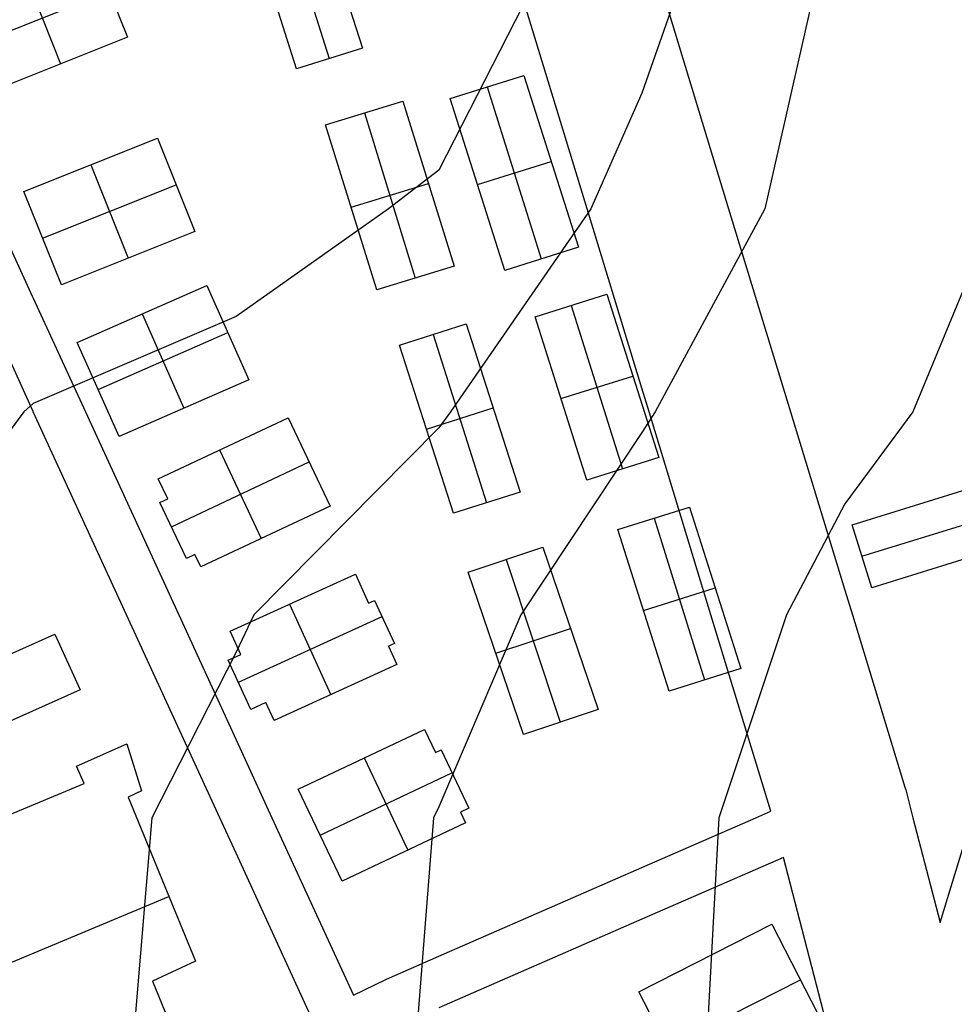
# Model space of a CAD drawing. Units: metres. Extents: x -1569 to 3079, y -2696 to 3276.
# Drawn here: x -324 to -181, y -1559 to -1408 of the extents above; entities that cross this region are included whole.
import ezdxf

# ---------------------------------------------------------------- set-up
doc = ezdxf.new("R2010")
doc.units = ezdxf.units.M
doc.header["$MEASUREMENT"] = 0
for name, color, linetype, true_color in [('buildings', 7, 'Continuous', 0x22ffbf), ('contours_.61m difference', 7, 'Continuous', 0x989898), ('roads', 7, 'Continuous', 0x000000)]:
    doc.layers.add(name, color=color, linetype=linetype, true_color=true_color)

msp = doc.modelspace()

# ---------------------------------------------------------------- linework, layer by layer
at = {"layer": 'buildings'}
for p, q in [((-280.04, -1385.78, -135.71), (-271.67, -1412.12, -135.71)), ((-280.04, -1385.78, -143.24), (-271.67, -1412.12, -143.24)), ((-280.04, -1385.78, -139.47), (-271.67, -1412.12, -139.47)), ((-285.05, -1387.34, -135.71), (-276.78, -1413.72, -135.71)), ((-285.05, -1387.34, -143.24), (-276.78, -1413.72, -143.24)), ((-281.78, -1415.29, -135.71), (-290.15, -1388.94, -135.71)), ((-281.78, -1415.29, -143.24), (-290.15, -1388.94, -143.24)), ((-281.78, -1415.29, -139.47), (-290.15, -1388.94, -139.47)), ((-313.46, -1396.36, -135.93), (-307.79, -1410.44, -135.93)), ((-313.46, -1396.36, -143.52), (-307.79, -1410.44, -143.52)), ((-313.46, -1396.36, -139.73), (-307.79, -1410.44, -139.73)), ((-323.7, -1400.44, -135.93), (-318.08, -1414.54, -135.93)), ((-323.7, -1400.44, -143.52), (-318.08, -1414.54, -143.52)), ((-331.15, -1411.58, -135.93), (-310.63, -1403.4, -135.93)), ((-331.15, -1411.58, -143.52), (-310.63, -1403.4, -143.52)), ((-307.79, -1410.44, -135.93), (-328.31, -1418.61, -135.93)), ((-307.79, -1410.44, -143.52), (-328.31, -1418.61, -143.52)), ((-307.79, -1410.44, -139.73), (-328.31, -1418.61, -139.73)), ((-307.79, -1410.44, -135.93), (-307.79, -1410.44, -143.52)), ((-271.67, -1412.12, -135.71), (-281.78, -1415.29, -135.71)), ((-271.67, -1412.12, -143.24), (-281.78, -1415.29, -143.24)), ((-271.67, -1412.12, -139.47), (-281.78, -1415.29, -139.47)), ((-271.67, -1412.12, -135.71), (-271.67, -1412.12, -143.24)), ((-276.73, -1413.71, -135.71), (-276.73, -1413.71, -143.24)), ((-318.05, -1414.53, -135.93), (-318.05, -1414.53, -143.52)), ((-281.78, -1415.29, -135.71), (-281.78, -1415.29, -143.24)), ((-258.15, -1419.88, -136.19), (-246.83, -1416.32, -136.19)), ((-258.15, -1419.88, -144.22), (-246.83, -1416.32, -144.22)), ((-258.15, -1419.88, -140.2), (-246.83, -1416.32, -140.2)), ((-246.83, -1416.32, -136.19), (-246.83, -1416.32, -144.22)), ((-246.83, -1416.32, -136.19), (-238.44, -1442.74, -136.19)), ((-246.83, -1416.32, -144.22), (-238.44, -1442.74, -144.22)), ((-246.83, -1416.32, -140.2), (-238.44, -1442.74, -140.2)), ((-252.49, -1418.1, -136.19), (-252.49, -1418.1, -144.22)), ((-252.45, -1418.09, -136.19), (-244.14, -1444.52, -136.19)), ((-252.45, -1418.09, -144.22), (-244.14, -1444.52, -144.22)), ((-277.33, -1423.89, -136.05), (-265.43, -1420.25, -136.05)), ((-277.33, -1423.89, -143.84), (-265.43, -1420.25, -143.84)), ((-277.33, -1423.89, -139.95), (-265.43, -1420.25, -139.95)), ((-265.43, -1420.25, -136.05), (-265.43, -1420.25, -143.84)), ((-265.43, -1420.25, -136.05), (-257.54, -1445.66, -136.05)), ((-265.43, -1420.25, -143.84), (-257.54, -1445.66, -143.84)), ((-265.43, -1420.25, -139.95), (-257.54, -1445.66, -139.95)), ((-258.15, -1419.88, -136.19), (-258.15, -1419.88, -144.22)), ((-249.76, -1446.28, -136.19), (-258.15, -1419.88, -136.19)), ((-249.76, -1446.28, -144.22), (-258.15, -1419.88, -144.22)), ((-249.76, -1446.28, -140.2), (-258.15, -1419.88, -140.2)), ((-271.38, -1422.07, -136.05), (-271.38, -1422.07, -143.84)), ((-271.32, -1422.05, -136.05), (-263.55, -1447.49, -136.05)), ((-271.32, -1422.05, -143.84), (-263.55, -1447.49, -143.84)), ((-277.33, -1423.89, -136.05), (-277.33, -1423.89, -143.84)), ((-269.45, -1449.29, -136.05), (-277.33, -1423.89, -136.05)), ((-269.45, -1449.29, -143.84), (-277.33, -1423.89, -143.84)), ((-269.45, -1449.29, -139.95), (-277.33, -1423.89, -139.95)), ((-323.75, -1434.16, -136), (-303.19, -1425.96, -136)), ((-323.75, -1434.16, -143.47), (-303.19, -1425.96, -143.47)), ((-323.75, -1434.16, -139.74), (-303.19, -1425.96, -139.74)), ((-303.19, -1425.96, -136), (-303.19, -1425.96, -143.47)), ((-303.19, -1425.96, -136), (-297.41, -1440.32, -136)), ((-303.19, -1425.96, -143.47), (-297.41, -1440.32, -143.47)), ((-303.19, -1425.96, -139.74), (-297.41, -1440.32, -139.74)), ((-313.47, -1430.06, -136), (-313.47, -1430.06, -143.47)), ((-313.44, -1430.05, -136), (-307.71, -1444.42, -136)), ((-313.44, -1430.05, -143.47), (-307.71, -1444.42, -143.47)), ((-253.96, -1433.09, -136.19), (-242.64, -1429.53, -136.19)), ((-253.96, -1433.09, -144.22), (-242.64, -1429.53, -144.22)), ((-242.64, -1429.53, -136.19), (-242.64, -1429.53, -144.22)), ((-320.85, -1441.33, -136), (-300.3, -1433.14, -136)), ((-320.85, -1441.33, -143.47), (-300.3, -1433.14, -143.47)), ((-300.3, -1433.14, -136), (-300.3, -1433.14, -143.47)), ((-273.39, -1436.59, -136.05), (-261.49, -1432.95, -136.05)), ((-273.39, -1436.59, -143.84), (-261.49, -1432.95, -143.84)), ((-261.49, -1432.95, -136.05), (-261.49, -1432.95, -143.84)), ((-253.96, -1433.08, -136.19), (-253.96, -1433.08, -144.22)), ((-323.75, -1434.16, -136), (-323.75, -1434.16, -143.47)), ((-317.96, -1448.51, -136), (-323.75, -1434.16, -136)), ((-317.96, -1448.51, -143.47), (-323.75, -1434.16, -143.47)), ((-317.96, -1448.51, -139.74), (-323.75, -1434.16, -139.74)), ((-273.39, -1436.59, -136.05), (-273.39, -1436.59, -143.84)), ((-297.41, -1440.32, -136), (-317.96, -1448.51, -136)), ((-297.41, -1440.32, -143.47), (-317.96, -1448.51, -143.47)), ((-297.41, -1440.32, -139.74), (-317.96, -1448.51, -139.74)), ((-297.41, -1440.32, -136), (-297.41, -1440.32, -143.47)), ((-320.85, -1441.33, -136), (-320.85, -1441.33, -143.47)), ((-238.44, -1442.74, -136.19), (-249.76, -1446.28, -136.19)), ((-238.44, -1442.74, -144.22), (-249.76, -1446.28, -144.22)), ((-238.44, -1442.74, -140.2), (-249.76, -1446.28, -140.2)), ((-238.44, -1442.74, -136.19), (-238.44, -1442.74, -144.22)), ((-307.68, -1444.41, -136), (-307.68, -1444.41, -143.47)), ((-244.1, -1444.51, -136.19), (-244.1, -1444.51, -144.22)), ((-257.54, -1445.66, -136.05), (-269.45, -1449.29, -136.05)), ((-257.54, -1445.66, -143.84), (-269.45, -1449.29, -143.84)), ((-257.54, -1445.66, -139.95), (-269.45, -1449.29, -139.95)), ((-257.54, -1445.66, -136.05), (-257.54, -1445.66, -143.84)), ((-249.76, -1446.28, -136.19), (-249.76, -1446.28, -144.22)), ((-317.96, -1448.51, -136), (-317.96, -1448.51, -143.47)), ((-263.5, -1447.47, -136.05), (-263.5, -1447.47, -143.84)), ((-315.52, -1457.35, -136.22), (-295.6, -1448.59, -136.22)), ((-315.52, -1457.35, -143.73), (-295.6, -1448.59, -143.73)), ((-315.52, -1457.35, -139.98), (-295.6, -1448.59, -139.98)), ((-295.6, -1448.59, -136.22), (-295.6, -1448.59, -143.73)), ((-295.6, -1448.59, -136.22), (-289.15, -1463.09, -136.22)), ((-295.6, -1448.59, -143.73), (-289.15, -1463.09, -143.73)), ((-295.6, -1448.59, -139.98), (-289.15, -1463.09, -139.98)), ((-269.45, -1449.29, -136.05), (-269.45, -1449.29, -143.84)), ((-245.11, -1453.42, -136.94), (-234.06, -1449.96, -136.94)), ((-245.11, -1453.42, -144.88), (-234.06, -1449.96, -144.88)), ((-245.11, -1453.42, -140.91), (-234.06, -1449.96, -140.91)), ((-234.06, -1449.96, -136.94), (-234.06, -1449.96, -144.88)), ((-234.06, -1449.96, -136.94), (-226.09, -1475.07, -136.94)), ((-234.06, -1449.96, -144.88), (-226.09, -1475.07, -144.88)), ((-234.06, -1449.96, -140.91), (-226.09, -1475.07, -140.91)), ((-305.56, -1452.97, -136.22), (-305.56, -1452.97, -143.73)), ((-305.53, -1452.96, -136.22), (-299.14, -1467.47, -136.22)), ((-305.53, -1452.96, -143.73), (-299.14, -1467.47, -143.73)), ((-239.59, -1451.69, -136.94), (-239.59, -1451.69, -144.88)), ((-239.53, -1451.67, -136.94), (-231.67, -1476.82, -136.94)), ((-239.53, -1451.67, -144.88), (-231.67, -1476.82, -144.88)), ((-265.95, -1457.77, -136.64), (-255.72, -1454.51, -136.64)), ((-265.95, -1457.77, -144.55), (-255.72, -1454.51, -144.55)), ((-265.95, -1457.77, -140.59), (-255.72, -1454.51, -140.59)), ((-255.72, -1454.51, -136.64), (-255.72, -1454.51, -144.55)), ((-255.72, -1454.51, -136.64), (-247.41, -1480.38, -136.64)), ((-255.72, -1454.51, -144.55), (-247.41, -1480.38, -144.55)), ((-255.72, -1454.51, -140.59), (-247.41, -1480.38, -140.59)), ((-245.11, -1453.42, -136.94), (-245.11, -1453.42, -144.88)), ((-237.14, -1478.54, -136.94), (-245.11, -1453.42, -136.94)), ((-237.14, -1478.54, -144.88), (-245.11, -1453.42, -144.88)), ((-237.14, -1478.54, -140.91), (-245.11, -1453.42, -140.91)), ((-312.29, -1464.6, -136.22), (-292.37, -1455.84, -136.22)), ((-312.29, -1464.6, -143.73), (-292.37, -1455.84, -143.73)), ((-292.37, -1455.84, -136.22), (-292.37, -1455.84, -143.73)), ((-260.84, -1456.14, -136.64), (-260.84, -1456.14, -144.55)), ((-260.8, -1456.13, -136.64), (-252.56, -1482.01, -136.64)), ((-260.8, -1456.13, -144.55), (-252.56, -1482.01, -144.55)), ((-315.52, -1457.35, -136.22), (-315.52, -1457.35, -143.73)), ((-309.08, -1471.83, -136.22), (-315.52, -1457.35, -136.22)), ((-309.08, -1471.83, -143.73), (-315.52, -1457.35, -143.73)), ((-309.08, -1471.83, -139.98), (-315.52, -1457.35, -139.98)), ((-265.95, -1457.77, -136.64), (-265.95, -1457.77, -144.55)), ((-257.64, -1483.62, -136.64), (-265.95, -1457.77, -136.64)), ((-257.64, -1483.62, -144.55), (-265.95, -1457.77, -144.55)), ((-257.64, -1483.62, -140.59), (-265.95, -1457.77, -140.59)), ((-289.15, -1463.09, -136.22), (-309.08, -1471.83, -136.22)), ((-289.15, -1463.09, -143.73), (-309.08, -1471.83, -143.73)), ((-289.15, -1463.09, -139.98), (-309.08, -1471.83, -139.98)), ((-289.15, -1463.09, -136.22), (-289.15, -1463.09, -143.73)), ((-241.13, -1465.98, -136.94), (-230.07, -1462.53, -136.94)), ((-241.13, -1465.98, -144.88), (-230.07, -1462.53, -144.88)), ((-230.07, -1462.52, -136.94), (-230.07, -1462.52, -144.88)), ((-312.3, -1464.59, -136.22), (-312.3, -1464.59, -143.73)), ((-241.13, -1465.98, -136.94), (-241.13, -1465.98, -144.88)), ((-299.11, -1467.46, -136.22), (-299.11, -1467.46, -143.73)), ((-261.79, -1470.7, -136.64), (-251.57, -1467.44, -136.64)), ((-261.79, -1470.7, -144.55), (-251.57, -1467.44, -144.55)), ((-251.57, -1467.44, -136.64), (-251.57, -1467.44, -144.55)), ((-303.07, -1478.33, -136.53), (-283.09, -1468.93, -136.53)), ((-303.07, -1478.33, -144.14), (-283.09, -1468.93, -144.14)), ((-303.07, -1478.33, -140.33), (-283.09, -1468.93, -140.33)), ((-283.09, -1468.93, -136.53), (-283.09, -1468.93, -144.14)), ((-283.09, -1468.93, -136.53), (-276.63, -1482.52, -136.53)), ((-283.09, -1468.93, -144.14), (-276.63, -1482.52, -144.14)), ((-283.09, -1468.93, -140.33), (-276.63, -1482.52, -140.33)), ((-261.79, -1470.69, -136.64), (-261.79, -1470.69, -144.55)), ((-309.08, -1471.83, -136.22), (-309.08, -1471.83, -143.73)), ((-293.65, -1473.9, -136.53), (-287.25, -1487.51, -136.53)), ((-293.65, -1473.9, -144.14), (-287.25, -1487.51, -144.14)), ((-293.08, -1473.63, -136.53), (-293.08, -1473.63, -144.14)), ((-301.04, -1485.69, -136.53), (-279.86, -1475.72, -136.53)), ((-301.04, -1485.69, -144.14), (-279.86, -1475.72, -144.14)), ((-279.86, -1475.72, -136.53), (-279.86, -1475.72, -144.14)), ((-226.09, -1475.07, -136.94), (-237.14, -1478.54, -136.94)), ((-226.09, -1475.07, -144.88), (-237.14, -1478.54, -144.88)), ((-226.09, -1475.07, -140.91), (-237.14, -1478.54, -140.91)), ((-226.09, -1475.07, -136.94), (-226.09, -1475.07, -144.88)), ((-196.34, -1485.38, -138.15), (-164.82, -1475.62, -138.15)), ((-196.34, -1485.38, -145.63), (-164.82, -1475.62, -145.63)), ((-196.34, -1485.38, -141.89), (-164.82, -1475.62, -141.89)), ((-231.61, -1476.81, -136.94), (-231.61, -1476.81, -144.88)), ((-303.07, -1478.33, -136.53), (-303.07, -1478.33, -144.14)), ((-301.61, -1481.39, -136.53), (-303.07, -1478.33, -136.53)), ((-301.61, -1481.39, -144.14), (-303.07, -1478.33, -144.14)), ((-301.61, -1481.39, -140.33), (-303.07, -1478.33, -140.33)), ((-237.14, -1478.54, -136.94), (-237.14, -1478.54, -144.88)), ((-302.34, -1479.86, -136.53), (-302.34, -1479.86, -144.14)), ((-302.82, -1481.96, -136.53), (-301.61, -1481.39, -136.53)), ((-302.82, -1481.96, -144.14), (-301.61, -1481.39, -144.14)), ((-302.82, -1481.96, -140.33), (-301.61, -1481.39, -140.33)), ((-302.21, -1481.67, -136.53), (-302.21, -1481.67, -144.14)), ((-301.61, -1481.39, -136.53), (-301.61, -1481.39, -144.14)), ((-247.41, -1480.38, -136.64), (-257.64, -1483.62, -136.64)), ((-247.41, -1480.38, -144.55), (-257.64, -1483.62, -144.55)), ((-247.41, -1480.38, -140.59), (-257.64, -1483.62, -140.59)), ((-247.41, -1480.38, -136.64), (-247.41, -1480.38, -144.55)), ((-194.83, -1490.23, -138.15), (-163.3, -1480.47, -138.15)), ((-194.83, -1490.23, -145.63), (-163.3, -1480.47, -145.63)), ((-298.72, -1490.56, -136.53), (-302.82, -1481.96, -136.53)), ((-302.82, -1481.96, -136.53), (-302.82, -1481.96, -144.14)), ((-298.72, -1490.56, -144.14), (-302.82, -1481.96, -144.14)), ((-298.72, -1490.56, -140.33), (-302.82, -1481.96, -140.33)), ((-276.63, -1482.52, -136.53), (-296.53, -1491.88, -136.53)), ((-276.63, -1482.52, -144.14), (-296.53, -1491.88, -144.14)), ((-276.63, -1482.52, -140.33), (-296.53, -1491.88, -140.33)), ((-276.63, -1482.52, -136.53), (-276.63, -1482.52, -144.14)), ((-252.52, -1482, -136.64), (-252.52, -1482, -144.55)), ((-232.36, -1486.14, -137.61), (-221.34, -1482.7, -137.61)), ((-232.36, -1486.14, -145.34), (-221.34, -1482.7, -145.34)), ((-232.36, -1486.14, -141.48), (-221.34, -1482.7, -141.48)), ((-221.34, -1482.7, -137.61), (-221.34, -1482.7, -145.34)), ((-221.34, -1482.7, -137.61), (-213.46, -1507.5, -137.61)), ((-221.34, -1482.7, -145.34), (-213.46, -1507.5, -145.34)), ((-221.34, -1482.7, -141.48), (-213.46, -1507.5, -141.48)), ((-257.64, -1483.62, -136.64), (-257.64, -1483.62, -144.55)), ((-226.85, -1484.42, -137.61), (-226.85, -1484.42, -145.34)), ((-226.79, -1484.4, -137.61), (-219.02, -1509.25, -137.61)), ((-226.79, -1484.4, -145.34), (-219.02, -1509.25, -145.34)), ((-300.77, -1486.26, -136.53), (-300.77, -1486.26, -144.14)), ((-232.36, -1486.14, -137.61), (-232.36, -1486.14, -145.34)), ((-224.46, -1510.97, -137.61), (-232.36, -1486.14, -137.61)), ((-224.46, -1510.97, -145.34), (-232.36, -1486.14, -145.34)), ((-224.46, -1510.97, -141.48), (-232.36, -1486.14, -141.48)), ((-196.34, -1485.38, -138.15), (-196.34, -1485.38, -145.63)), ((-193.31, -1495.08, -138.15), (-196.34, -1485.38, -138.15)), ((-193.31, -1495.08, -145.63), (-196.34, -1485.38, -145.63)), ((-193.31, -1495.08, -141.89), (-196.34, -1485.38, -141.89)), ((-161.77, -1485.32, -138.15), (-193.31, -1495.08, -138.15)), ((-161.77, -1485.32, -145.63), (-193.31, -1495.08, -145.63)), ((-161.77, -1485.32, -141.89), (-193.31, -1495.08, -141.89)), ((-286.58, -1487.2, -136.53), (-286.58, -1487.2, -144.14)), ((-255.37, -1492.67, -137.29), (-243.89, -1488.83, -137.29)), ((-255.37, -1492.67, -145.08), (-243.89, -1488.83, -145.08)), ((-255.37, -1492.67, -141.18), (-243.89, -1488.83, -141.18)), ((-243.89, -1488.83, -137.29), (-243.89, -1488.83, -145.08)), ((-243.89, -1488.83, -137.29), (-235.42, -1513.8, -137.29)), ((-243.89, -1488.83, -145.08), (-235.42, -1513.8, -145.08)), ((-243.89, -1488.83, -141.18), (-235.42, -1513.8, -141.18)), ((-297.44, -1489.96, -136.53), (-298.72, -1490.56, -136.53)), ((-297.44, -1489.96, -144.14), (-298.72, -1490.56, -144.14)), ((-297.44, -1489.96, -140.33), (-298.72, -1490.56, -140.33)), ((-298.72, -1490.56, -136.53), (-298.72, -1490.56, -144.14)), ((-298.08, -1490.26, -136.53), (-298.08, -1490.26, -144.14)), ((-296.53, -1491.88, -136.53), (-297.44, -1489.96, -136.53)), ((-297.44, -1489.96, -136.53), (-297.44, -1489.96, -144.14)), ((-296.53, -1491.88, -144.14), (-297.44, -1489.96, -144.14)), ((-296.53, -1491.88, -140.33), (-297.44, -1489.96, -140.33)), ((-296.99, -1490.92, -136.53), (-296.99, -1490.92, -144.14)), ((-249.63, -1490.75, -137.29), (-249.63, -1490.75, -145.08)), ((-249.57, -1490.73, -137.29), (-241.22, -1515.74, -137.29)), ((-249.57, -1490.73, -145.08), (-241.22, -1515.74, -145.08)), ((-194.83, -1490.23, -138.15), (-194.83, -1490.23, -145.63)), ((-296.53, -1491.88, -136.53), (-296.53, -1491.88, -144.14)), ((-292, -1501.76, -136.87), (-272.74, -1492.99, -136.87)), ((-292, -1501.76, -144.54), (-272.74, -1492.99, -144.54)), ((-292, -1501.76, -140.71), (-272.74, -1492.99, -140.71)), ((-272.74, -1492.99, -136.87), (-272.74, -1492.99, -144.54)), ((-272.74, -1492.99, -136.87), (-270.7, -1497.43, -136.87)), ((-272.74, -1492.99, -144.54), (-270.7, -1497.43, -144.54)), ((-272.74, -1492.99, -140.71), (-270.7, -1497.43, -140.71)), ((-255.37, -1492.67, -137.29), (-255.37, -1492.67, -145.08)), ((-246.89, -1517.64, -137.29), (-255.37, -1492.67, -137.29)), ((-246.89, -1517.64, -145.08), (-255.37, -1492.67, -145.08)), ((-246.89, -1517.64, -141.18), (-255.37, -1492.67, -141.18)), ((-271.72, -1495.21, -136.87), (-271.72, -1495.21, -144.54)), ((-228.41, -1498.56, -137.61), (-217.4, -1495.11, -137.61)), ((-228.41, -1498.56, -145.34), (-217.4, -1495.11, -145.34)), ((-217.4, -1495.1, -137.61), (-217.4, -1495.1, -145.34)), ((-193.31, -1495.08, -138.15), (-193.31, -1495.08, -145.63)), ((-270.7, -1497.43, -136.87), (-269.79, -1497.02, -136.87)), ((-270.7, -1497.43, -144.54), (-269.79, -1497.02, -144.54)), ((-270.7, -1497.43, -140.71), (-269.79, -1497.02, -140.71)), ((-269.79, -1497.02, -136.87), (-269.79, -1497.02, -144.54)), ((-269.79, -1497.02, -136.87), (-266.72, -1503.66, -136.87)), ((-269.79, -1497.02, -144.54), (-266.72, -1503.66, -144.54)), ((-269.79, -1497.02, -140.71), (-266.72, -1503.66, -140.71)), ((-282.85, -1497.6, -136.87), (-276.51, -1511.52, -136.87)), ((-282.85, -1497.6, -144.54), (-276.51, -1511.52, -144.54)), ((-282.37, -1497.38, -136.87), (-282.37, -1497.38, -144.54)), ((-270.7, -1497.43, -136.87), (-270.7, -1497.43, -144.54)), ((-270.24, -1497.22, -136.87), (-270.24, -1497.22, -144.54)), ((-290.73, -1509.59, -136.87), (-268.63, -1499.52, -136.87)), ((-290.73, -1509.59, -144.54), (-268.63, -1499.52, -144.54)), ((-228.41, -1498.56, -137.61), (-228.41, -1498.56, -145.34)), ((-268.25, -1500.34, -136.87), (-268.25, -1500.34, -144.54)), ((-251.13, -1505.15, -137.29), (-239.65, -1501.32, -137.29)), ((-251.13, -1505.15, -145.08), (-239.65, -1501.32, -145.08)), ((-239.65, -1501.31, -137.29), (-239.65, -1501.31, -145.08)), ((-331.05, -1507.62, -136.19), (-318.95, -1502.2, -136.19)), ((-331.05, -1507.62, -143.94), (-318.95, -1502.2, -143.94)), ((-331.05, -1507.62, -140.07), (-318.95, -1502.2, -140.07)), ((-318.95, -1502.2, -136.19), (-318.95, -1502.2, -143.94)), ((-318.95, -1502.2, -136.19), (-315.07, -1510.75, -136.19)), ((-318.95, -1502.2, -143.94), (-315.07, -1510.75, -143.94)), ((-318.95, -1502.2, -140.07), (-315.07, -1510.75, -140.07)), ((-290.35, -1505.33, -136.87), (-292, -1501.76, -136.87)), ((-292, -1501.76, -136.87), (-292, -1501.76, -144.54)), ((-290.35, -1505.33, -144.54), (-292, -1501.76, -144.54)), ((-290.35, -1505.33, -140.71), (-292, -1501.76, -140.71)), ((-291.17, -1503.55, -136.87), (-291.17, -1503.55, -144.54)), ((-266.72, -1503.66, -136.87), (-267.63, -1504.07, -136.87)), ((-266.72, -1503.66, -144.54), (-267.63, -1504.07, -144.54)), ((-266.72, -1503.66, -140.71), (-267.63, -1504.07, -140.71)), ((-267.63, -1504.07, -136.87), (-267.63, -1504.07, -144.54)), ((-267.63, -1504.07, -136.87), (-266.34, -1506.89, -136.87)), ((-267.63, -1504.07, -144.54), (-266.34, -1506.89, -144.54)), ((-267.63, -1504.07, -140.71), (-266.34, -1506.89, -140.71)), ((-267.18, -1503.86, -136.87), (-267.18, -1503.86, -144.54)), ((-266.72, -1503.66, -136.87), (-266.72, -1503.66, -144.54)), ((-292.29, -1506.22, -136.87), (-290.35, -1505.33, -136.87)), ((-292.29, -1506.22, -144.54), (-290.35, -1505.33, -144.54)), ((-292.29, -1506.22, -140.71), (-290.35, -1505.33, -140.71)), ((-291.32, -1505.78, -136.87), (-291.32, -1505.78, -144.54)), ((-290.35, -1505.33, -136.87), (-290.35, -1505.33, -144.54)), ((-266.98, -1505.48, -136.87), (-266.98, -1505.48, -144.54)), ((-251.13, -1505.15, -137.29), (-251.13, -1505.15, -145.08)), ((-317.01, -1506.48, -136.19), (-317.01, -1506.48, -143.94)), ((-292.29, -1506.22, -136.87), (-292.29, -1506.22, -144.54)), ((-288.81, -1513.77, -136.87), (-292.29, -1506.22, -136.87)), ((-288.81, -1513.77, -144.54), (-292.29, -1506.22, -144.54)), ((-288.81, -1513.77, -140.71), (-292.29, -1506.22, -140.71)), ((-266.34, -1506.89, -136.87), (-285.24, -1515.5, -136.87)), ((-266.34, -1506.89, -144.54), (-285.24, -1515.5, -144.54)), ((-266.34, -1506.89, -140.71), (-285.24, -1515.5, -140.71)), ((-266.34, -1506.89, -136.87), (-266.34, -1506.89, -144.54)), ((-213.46, -1507.5, -137.61), (-224.46, -1510.97, -137.61)), ((-213.46, -1507.5, -145.34), (-224.46, -1510.97, -145.34)), ((-213.46, -1507.5, -141.48), (-224.46, -1510.97, -141.48)), ((-213.46, -1507.5, -137.61), (-213.46, -1507.5, -145.34)), ((-290.55, -1510, -136.87), (-290.55, -1510, -144.54)), ((-218.96, -1509.24, -137.61), (-218.96, -1509.24, -145.34)), ((-315.07, -1510.75, -136.19), (-330.57, -1517.68, -136.19)), ((-315.07, -1510.75, -143.94), (-330.57, -1517.68, -143.94)), ((-315.07, -1510.75, -140.07), (-330.57, -1517.68, -140.07)), ((-315.07, -1510.75, -136.19), (-315.07, -1510.75, -143.94)), ((-275.79, -1511.19, -136.87), (-275.79, -1511.19, -144.54)), ((-224.46, -1510.97, -137.61), (-224.46, -1510.97, -145.34)), ((-286.52, -1512.73, -136.87), (-288.81, -1513.77, -136.87)), ((-286.52, -1512.73, -144.54), (-288.81, -1513.77, -144.54)), ((-286.52, -1512.73, -140.71), (-288.81, -1513.77, -140.71)), ((-287.67, -1513.25, -136.87), (-287.67, -1513.25, -144.54)), ((-285.24, -1515.5, -136.87), (-286.52, -1512.73, -136.87)), ((-286.52, -1512.73, -136.87), (-286.52, -1512.73, -144.54)), ((-285.24, -1515.5, -144.54), (-286.52, -1512.73, -144.54)), ((-285.24, -1515.5, -140.71), (-286.52, -1512.73, -140.71)), ((-322.82, -1514.22, -136.19), (-322.82, -1514.22, -143.94)), ((-288.81, -1513.77, -136.87), (-288.81, -1513.77, -144.54)), ((-285.88, -1514.11, -136.87), (-285.88, -1514.11, -144.54)), ((-235.42, -1513.8, -137.29), (-246.89, -1517.64, -137.29)), ((-235.42, -1513.8, -145.08), (-246.89, -1517.64, -145.08)), ((-235.42, -1513.8, -141.18), (-246.89, -1517.64, -141.18)), ((-235.42, -1513.8, -137.29), (-235.42, -1513.8, -145.08)), ((-285.24, -1515.5, -136.87), (-285.24, -1515.5, -144.54)), ((-241.15, -1515.72, -137.29), (-241.15, -1515.72, -145.08)), ((-281.55, -1526.06, -137.18), (-262.11, -1516.85, -137.18)), ((-281.55, -1526.06, -144.87), (-262.11, -1516.85, -144.87)), ((-281.55, -1526.06, -141.02), (-262.11, -1516.85, -141.02)), ((-262.11, -1516.85, -137.18), (-262.11, -1516.85, -144.87)), ((-262.11, -1516.85, -137.18), (-260.4, -1520.41, -137.18)), ((-262.11, -1516.85, -144.87), (-260.4, -1520.41, -144.87)), ((-262.11, -1516.85, -141.02), (-260.4, -1520.41, -141.02)), ((-246.89, -1517.64, -137.29), (-246.89, -1517.64, -145.08)), ((-315.61, -1522.53, -136.32), (-307.89, -1519.07, -136.32)), ((-315.61, -1522.53, -144.3), (-307.89, -1519.07, -144.3)), ((-315.61, -1522.53, -140.31), (-307.89, -1519.07, -140.31)), ((-307.89, -1519.07, -136.32), (-307.89, -1519.07, -144.3)), ((-307.89, -1519.07, -136.32), (-305.62, -1526.29, -136.32)), ((-307.89, -1519.07, -144.3), (-305.62, -1526.29, -144.3)), ((-307.89, -1519.07, -140.31), (-305.62, -1526.29, -140.31)), ((-261.25, -1518.63, -137.18), (-261.25, -1518.63, -144.87)), ((-311.75, -1520.8, -136.32), (-311.75, -1520.8, -144.3)), ((-260.4, -1520.41, -137.18), (-259.57, -1520.02, -137.18)), ((-260.4, -1520.41, -144.87), (-259.57, -1520.02, -144.87)), ((-260.4, -1520.41, -141.02), (-259.57, -1520.02, -141.02)), ((-260.4, -1520.41, -137.18), (-260.4, -1520.41, -144.87)), ((-259.99, -1520.22, -137.18), (-259.99, -1520.22, -144.87)), ((-259.57, -1520.02, -137.18), (-259.57, -1520.02, -144.87)), ((-259.57, -1520.02, -137.18), (-255.29, -1528.95, -137.18)), ((-259.57, -1520.02, -144.87), (-255.29, -1528.95, -144.87)), ((-259.57, -1520.02, -141.02), (-255.29, -1528.95, -141.02)), ((-314.47, -1525.17, -136.32), (-315.61, -1522.53, -136.32)), ((-315.61, -1522.53, -136.32), (-315.61, -1522.53, -144.3)), ((-314.47, -1525.17, -144.3), (-315.61, -1522.53, -144.3)), ((-314.47, -1525.17, -140.31), (-315.61, -1522.53, -140.31)), ((-306.76, -1522.68, -136.32), (-306.76, -1522.68, -144.3)), ((-271.83, -1521.45, -137.18), (-271.83, -1521.45, -144.87)), ((-271.39, -1521.24, -137.18), (-264.67, -1535.42, -137.18)), ((-271.39, -1521.24, -144.87), (-264.67, -1535.42, -144.87)), ((-315.04, -1523.85, -136.32), (-315.04, -1523.85, -144.3)), ((-278.16, -1533.13, -137.18), (-257.89, -1523.53, -137.18)), ((-278.16, -1533.13, -144.87), (-257.89, -1523.53, -144.87)), ((-326.62, -1530.26, -136.32), (-314.47, -1525.17, -136.32)), ((-326.62, -1530.26, -144.3), (-314.47, -1525.17, -144.3)), ((-326.62, -1530.26, -140.31), (-314.47, -1525.17, -140.31)), ((-314.47, -1525.17, -136.32), (-314.47, -1525.17, -144.3)), ((-257.43, -1524.49, -137.18), (-257.43, -1524.49, -144.87)), ((-305.62, -1526.29, -136.32), (-307.68, -1527.26, -136.32)), ((-305.62, -1526.29, -144.3), (-307.68, -1527.26, -144.3)), ((-305.62, -1526.29, -140.31), (-307.68, -1527.26, -140.31)), ((-307.68, -1527.26, -136.32), (-307.68, -1527.26, -144.3)), ((-307.68, -1527.26, -136.32), (-297.34, -1552.5, -136.32)), ((-307.68, -1527.26, -144.3), (-297.34, -1552.5, -144.3)), ((-307.68, -1527.26, -140.31), (-297.34, -1552.5, -140.31)), ((-306.65, -1526.77, -136.32), (-306.65, -1526.77, -144.3)), ((-305.62, -1526.29, -136.32), (-305.62, -1526.29, -144.3)), ((-281.55, -1526.06, -137.18), (-281.55, -1526.06, -144.87)), ((-274.77, -1540.21, -137.18), (-281.55, -1526.06, -137.18)), ((-274.77, -1540.21, -144.87), (-281.55, -1526.06, -144.87)), ((-274.77, -1540.21, -141.02), (-281.55, -1526.06, -141.02)), ((-320.55, -1527.71, -136.32), (-320.55, -1527.71, -144.3)), ((-255.29, -1528.95, -137.18), (-256.59, -1529.57, -137.18)), ((-255.29, -1528.95, -144.87), (-256.59, -1529.57, -144.87)), ((-255.29, -1528.95, -141.02), (-256.59, -1529.57, -141.02)), ((-256.59, -1529.57, -137.18), (-256.59, -1529.57, -144.87)), ((-256.59, -1529.57, -137.18), (-255.8, -1531.21, -137.18)), ((-256.59, -1529.57, -144.87), (-255.8, -1531.21, -144.87)), ((-256.59, -1529.57, -141.02), (-255.8, -1531.21, -141.02)), ((-255.94, -1529.26, -137.18), (-255.94, -1529.26, -144.87)), ((-255.29, -1528.95, -137.18), (-255.29, -1528.95, -144.87)), ((-255.8, -1531.21, -137.18), (-274.77, -1540.21, -137.18)), ((-255.8, -1531.21, -144.87), (-274.77, -1540.21, -144.87)), ((-255.8, -1531.21, -141.02), (-274.77, -1540.21, -141.02)), ((-256.2, -1530.39, -137.18), (-256.2, -1530.39, -144.87)), ((-255.8, -1531.21, -137.18), (-255.8, -1531.21, -144.87)), ((-278.16, -1533.13, -137.18), (-278.16, -1533.13, -144.87)), ((-265.28, -1535.71, -137.18), (-265.28, -1535.71, -144.87)), ((-302.51, -1539.88, -136.32), (-302.51, -1539.88, -144.3)), ((-274.77, -1540.21, -137.18), (-274.77, -1540.21, -144.87)), ((-371.47, -1571.8, -136.32), (-301.42, -1542.52, -136.32)), ((-371.47, -1571.8, -144.3), (-301.42, -1542.52, -144.3)), ((-229.13, -1557.2, -137.7), (-208.68, -1546.82, -137.7)), ((-229.13, -1557.2, -145.62), (-208.68, -1546.82, -145.62)), ((-229.13, -1557.2, -141.66), (-208.68, -1546.82, -141.66)), ((-208.68, -1546.82, -137.7), (-208.68, -1546.82, -145.62)), ((-208.68, -1546.82, -137.7), (-199.92, -1563.87, -137.7)), ((-208.68, -1546.82, -145.62), (-199.92, -1563.87, -145.62)), ((-208.68, -1546.82, -141.66), (-199.92, -1563.87, -141.66)), ((-297.34, -1552.5, -136.32), (-303.94, -1555.58, -136.32)), ((-297.34, -1552.5, -144.3), (-303.94, -1555.58, -144.3)), ((-297.34, -1552.5, -140.31), (-303.94, -1555.58, -140.31)), ((-297.34, -1552.5, -136.32), (-297.34, -1552.5, -144.3)), ((-218.91, -1552.01, -137.7), (-218.91, -1552.01, -145.62)), ((-300.64, -1554.04, -136.32), (-300.64, -1554.04, -144.3)), ((-303.94, -1555.58, -136.32), (-303.94, -1555.58, -144.3)), ((-303.94, -1555.58, -136.32), (-299.93, -1565.38, -136.32)), ((-303.94, -1555.58, -144.3), (-299.93, -1565.38, -144.3)), ((-303.94, -1555.58, -140.31), (-299.93, -1565.38, -140.31)), ((-245.97, -1576.5, -137.7), (-204.3, -1555.34, -137.7)), ((-245.97, -1576.5, -145.62), (-204.3, -1555.34, -145.62)), ((-204.3, -1555.35, -137.7), (-204.3, -1555.35, -145.62)), ((-226.68, -1561.97, -137.7), (-229.13, -1557.2, -137.7)), ((-229.13, -1557.2, -137.7), (-229.13, -1557.2, -145.62)), ((-226.68, -1561.97, -145.62), (-229.13, -1557.2, -145.62)), ((-226.68, -1561.97, -141.66), (-229.13, -1557.2, -141.66))]:
    msp.add_line(p, q, dxfattribs=at)
at = {"layer": 'contours_.61m difference'}
for points in [[(-246.99, -1405.6), (-259.88, -1430.9), (-267.67, -1436.81), (-291.09, -1453.39), (-322.29, -1466.77), (-323.73, -1468.02), (-346.84, -1499.23), (-353.5, -1516.83), (-365.19, -1530.44), (-384.71, -1545.84), (-399.08, -1530.44), (-415.92, -1521.03), (-433.2, -1499.23), (-446.22, -1468.02), (-415.92, -1442.76), (-384.71, -1438.39), (-379.15, -1436.81), (-353.5, -1430.09), (-337.67, -1405.6)], [(-223.96, -1405.6), (-228.67, -1419.05), (-236.5, -1436.81), (-258.12, -1468.02), (-259.88, -1470.49), (-288.35, -1499.23), (-291.09, -1505), (-304.06, -1530.44), (-306.64, -1561.65), (-300.31, -1592.86), (-291.09, -1613.84), (-287.45, -1624.06), (-278.86, -1655.27), (-280.54, -1686.48)], [(-202.71, -1405.6), (-209.78, -1436.81), (-226.63, -1468.02), (-228.67, -1471.2), (-247.3, -1499.23), (-259.88, -1528.75), (-260.71, -1530.44), (-263.17, -1561.65), (-259.88, -1582.38), (-258.21, -1592.86), (-249.86, -1624.06), (-243.51, -1655.27), (-245.58, -1686.48)], [(-171.13, -1405.6), (-174.07, -1436.81), (-187.01, -1468.02), (-197.46, -1482.2), (-206.41, -1499.23), (-216.86, -1530.44), (-218.55, -1561.65), (-214.12, -1592.86), (-207.93, -1624.06), (-200.9, -1655.27), (-197.46, -1670.93), (-192.89, -1686.48)]]:
    msp.add_lwpolyline(points, dxfattribs=at)
at = {"layer": 'roads'}
for points in [[(-342.81, -1405.92, -143.66), (-328.61, -1436.81, -143.42), (-322.43, -1450.26, -143.48), (-322.29, -1450.56, -143.48), (-314.27, -1468.02, -143.63), (-299.92, -1499.23, -144.05), (-291.09, -1518.45, -144.27), (-285.58, -1530.44, -144.43), (-273.05, -1557.69, -144.65), (-268.08, -1555.3, -144.71), (-267.97, -1555.25, -144.72), (-259.88, -1551.72, -144.83), (-228.67, -1538.09, -145.27), (-211.14, -1530.44, -145.47), (-208.84, -1529.43, -145.49), (-218.05, -1499.23, -145.25), (-227.57, -1468.02, -144.78), (-228.67, -1464.41, -144.71), (-237.08, -1436.81, -144.17), (-246.6, -1405.6, -143.58)], [(-224.85, -1405.6, -144.16), (-215.33, -1436.81, -144.67), (-205.82, -1468.02, -145.16), (-197.46, -1495.43, -145.49), (-196.3, -1499.23, -145.53), (-188.22, -1525.72, -145.64), (-188.1, -1526.14, -145.64), (-186.99, -1530.44, -145.66), (-182.81, -1546.53, -145.69), (-177.85, -1530.44, -145.7), (-175.7, -1523.49, -145.69), (-175.53, -1523.04, -145.69), (-166.25, -1502.82, -145.68), (-164.6, -1499.23, -145.67), (-150.27, -1468.02, -145.55), (-148.93, -1465.08, -145.54), (-148.46, -1464.33, -145.54), (-135.04, -1447.5, -145.47), (-126.52, -1436.81, -145.32), (-111.71, -1418.24, -145.08), (-110.86, -1417.47, -145.07), (-103.83, -1412.84, -144.95), (-92.81, -1405.6, -144.67)], [(-200.38, -1561.65, -145.61), (-206.9, -1536.53, -145.52), (-228.67, -1546.04, -145.28), (-259.88, -1559.67, -144.84)]]:
    msp.add_polyline3d(points, dxfattribs=at)
msp.add_polyline3d([(-406.78, -1494.84, -143.33), (-404.74, -1499.23, -143.34), (-390.25, -1530.44, -143.52), (-384.71, -1542.36, -143.55), (-375.76, -1561.65, -143.66), (-361.26, -1592.86, -143.66), (-358.59, -1598.62, -143.62), (-353.5, -1596.18, -143.61), (-346.55, -1592.86, -143.69), (-322.29, -1581.25, -143.92), (-291.09, -1566.32, -144.38), (-281.32, -1561.65, -144.53), (-279.62, -1560.83, -144.56), (-291.09, -1535.89, -144.36), (-293.59, -1530.44, -144.32), (-307.94, -1499.23, -143.96), (-322.28, -1468.02, -143.58), (-322.29, -1468, -143.58), (-327.5, -1456.67, -143.5), (-351.07, -1468.02, -143.44), (-353.5, -1469.19, -143.43), (-384.71, -1484.21, -143.3)], close=True, dxfattribs=at)

doc.saveas('drawing.dxf')
